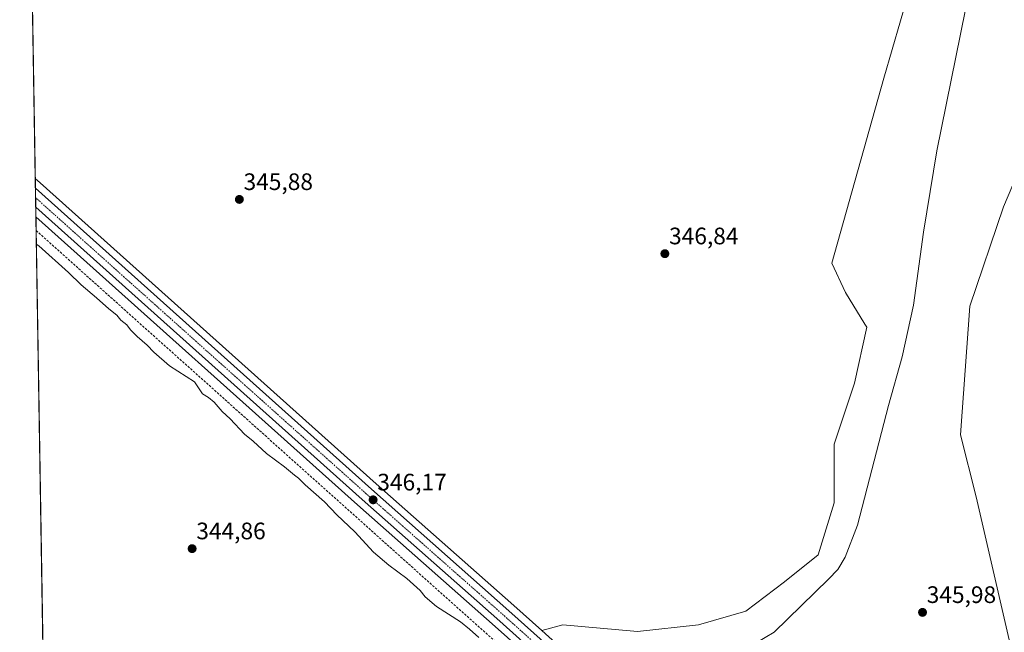
# Model space of a CAD drawing. Units: metres. Extents: x 614842 to 618311, y 4694678 to 4697048.
# Drawn here: x 614842 to 615256, y 4696402 to 4696660 of the extents above; entities that cross this region are included whole.
import ezdxf
from ezdxf.enums import TextEntityAlignment as Align

# ---------------------------------------------------------------- set-up
doc = ezdxf.new("R2010")
doc.units = ezdxf.units.M
doc.header["$MEASUREMENT"] = 0
doc.linetypes.add('TRAZO_Y_PUNTO', pattern=[1, 0.5, -0.25, 0, -0.25])
doc.linetypes.add('TRAZOSX2', pattern=[1.5, 1, -0.5])
for name, color, linetype, lineweight in [('Carretera de calzada única', 19, 'Continuous', 13), ('Carretera de calzada única Cxs', 19, 'Continuous', 13), ('Carretera de calzada única eje', 19, 'TRAZO_Y_PUNTO', 0), ('Carátula', 7, 'Continuous', 5), ('Comarca CxS', 133, 'Continuous', 0), ('Comunidad Autónoma CxS', 142, 'Continuous', 0), ('Corriente artificial lineal', 5, 'TRAZOSX2', 13), ('Corriente natural lineal', 142, 'Continuous', 13), ('Cultivos herbáceos CxS', 92, 'Continuous', 0), ('Curva de nivel normal', 36, 'Continuous', 0), ('Municipio CxS', 142, 'Continuous', 0), ('Núcleo urbano', 19, 'Continuous', 0), ('Núcleo urbano CxS', 19, 'Continuous', 0), ('Pastizal CxS', 92, 'Continuous', 0), ('Provincia CxS', 1, 'Continuous', 0), ('Punto de cota en terreno', 7, 'Continuous', 0), ('Rótulo de punto de cota en terreno', 19, 'Continuous', 0)]:
    doc.layers.add(name, color=color, linetype=linetype, lineweight=lineweight)
doc.styles.add('Arial', font='txt', dxfattribs={"height": 0.2})

# ---------------------------------------------------------------- blocks, each defined once
blk = doc.blocks.new('*U150')
at = {"layer": 'Cultivos herbáceos CxS', "color": 92, "linetype": 'Continuous', "lineweight": 0}
blk.add_polyline3d([(615215.84, 4696671.47, 346.34), (615205.31, 4696635.28, 346.81), (615183.48, 4696557.43, 346.78), (615189.17, 4696545.09, 346.22), (615197.37, 4696531.81, 345.94), (615198.12, 4696530.6, 345.9), (615192.97, 4696507.11, 345.94), (615184.43, 4696481.48, 346), (615184.43, 4696456.8, 345.91), (615177.78, 4696434.96, 346.01), (615163.55, 4696423.57, 345.88), (615147.42, 4696411.23, 345.87), (615147.42, 4696411.23, 345.87), (615127.49, 4696405.53, 345.87), (615101.87, 4696402.69, 345.93), (615070.55, 4696405.53, 345.52), (615061.65, 4696403.09, 346.14), (615049.87, 4696413.67, 345.93), (614992.13, 4696464.74, 345.75), (614850.96, 4696591.18, 345.84), (614850.93, 4696591.2, 345.84), (614850.89, 4696591.24, 345.84), (614848.89, 4696593.03, 345.99), (614842.36, 4696990.68, 353.1)], dxfattribs=at)
blk.add_polyline3d([(615042.01, 4696404.85, 345.78), (615065.39, 4696383.87, 345.17), (615066.91, 4696382.5, 344.91), (615064.08, 4696381.05, 344.82), (615061.84, 4696380.81, 344.85), (615058.54, 4696381.06, 344.85), (615055.14, 4696382, 344.82), (615049.89, 4696384.27, 344.65), (615044.94, 4696385.26, 344.93), (615037.51, 4696385.04, 344.8), (615014.73, 4696383.55, 344.51), (614974.91, 4696382.13, 344.53), (614940.23, 4696380.21, 344.47), (614903.66, 4696377.33, 344.12), (614880.56, 4696377.04, 343.76), (614852.42, 4696378.09, 343.63), (614849.16, 4696576.93, 345.78), (614984.27, 4696455.93, 345.71), (615042.01, 4696404.85, 345.78)], close=True, dxfattribs=at)
blk = doc.blocks.new('*U157')
at = {"layer": 'Núcleo urbano CxS', "color": 19, "linetype": 'Continuous', "lineweight": 0}
blk.add_polyline3d([(615067.48, 4696382.79, 344.96), (615066.91, 4696382.5, 344.91), (615065.39, 4696383.87, 345.17), (615042.01, 4696404.85, 345.78), (614984.27, 4696455.93, 345.71), (614849.16, 4696576.93, 345.78), (614848.89, 4696593.03, 345.99), (614850.89, 4696591.24, 345.84), (614850.93, 4696591.2, 345.84), (614850.96, 4696591.18, 345.84), (614992.13, 4696464.74, 345.75), (615049.87, 4696413.67, 345.93), (615061.65, 4696403.09, 346.14), (615073.41, 4696392.53, 345.54), (615073.46, 4696392.48, 345.53), (615073.48, 4696392.46, 345.52), (615080.73, 4696385.96, 345.09), (615079.27, 4696385.61, 345.19), (615067.48, 4696382.79, 344.96)], close=True, dxfattribs=at)
blk = doc.blocks.new('5PATER')
at = {"layer": 'Carátula', "linetype": 'Continuous', "lineweight": 5}
h = blk.add_hatch(color=250, dxfattribs=at)
edge = h.paths.add_edge_path()
edge.add_ellipse((0, 0.01), major_axis=(-1.33, -1.34), ratio=0.999422, start_angle=0, end_angle=360)

msp = doc.modelspace()

# ---------------------------------------------------------------- linework, layer by layer
at = {"layer": 'Carretera de calzada única', "color": 19, "linetype": 'Continuous', "lineweight": 13}
for points in [[(614849.09, 4696581.02, 345.94), (614848.96, 4696588.95, 345.9)], [(614848.96, 4696588.95, 345.9), (614990.14, 4696462.5, 345.93), (615047.87, 4696411.43, 346.16), (615071.48, 4696390.23, 346.13)], [(615067.39, 4696386.1, 345.72), (615044.01, 4696407.09, 346.08), (614986.26, 4696458.17, 345.94), (614849.09, 4696581.02, 345.94)]]:
    msp.add_polyline3d(points, dxfattribs=at)
at = {"layer": 'Carretera de calzada única Cxs', "color": 19, "linetype": 'Continuous', "lineweight": 13}
msp.add_polyline3d([(615071.48, 4696390.23, 346.13), (615067.39, 4696386.1, 345.72), (615044.01, 4696407.09, 346.08), (614986.26, 4696458.17, 345.94), (614849.09, 4696581.02, 345.94), (614848.96, 4696588.95, 345.9), (614990.14, 4696462.5, 345.93), (615047.87, 4696411.43, 346.16), (615071.48, 4696390.23, 346.13)], close=True, dxfattribs=at)
at = {"layer": 'Carretera de calzada única eje', "color": 19, "linetype": 'TRAZO_Y_PUNTO', "lineweight": 0}
msp.add_polyline3d([(614849.02, 4696584.99, 346.03), (614913.76, 4696527, 345.9), (614988.21, 4696460.33, 346.03), (615017.07, 4696434.78, 346.14), (615045.94, 4696409.26, 346.29), (615069.44, 4696388.17, 346.18)], dxfattribs=at)
at = {"layer": 'Comarca CxS', "color": 133, "linetype": 'Continuous', "lineweight": 0}
msp.add_polyline3d([(615691.24, 4694691.02, 374.27), (614880.35, 4694677.5, 406.11), (614842.36, 4696990.68, 353.1), (618270.54, 4697047.88, 359.24), (618276.44, 4696699.28, 356.37), (618309.69, 4694734.68, 346.54), (615691.24, 4694691.02, 374.27)], close=True, dxfattribs=at)
msp.add_polyline3d([(615691.24, 4694691.02, 374.27), (614880.35, 4694677.5, 406.11), (614842.36, 4696990.68, 353.1), (618270.54, 4697047.88, 359.24), (618276.44, 4696699.28, 356.37), (618309.69, 4694734.68, 346.54), (615691.24, 4694691.02, 374.27)], close=True, dxfattribs=at)
at = {"layer": 'Comunidad Autónoma CxS', "color": 142, "linetype": 'Continuous', "lineweight": 0}
msp.add_polyline3d([(615691.24, 4694691.02, 374.27), (614880.35, 4694677.5, 406.11), (614842.36, 4696990.68, 353.1), (618270.54, 4697047.88, 359.24), (618276.44, 4696699.28, 356.37), (618309.69, 4694734.68, 346.54), (615691.24, 4694691.02, 374.27)], close=True, dxfattribs=at)
msp.add_polyline3d([(615691.24, 4694691.02, 374.27), (614880.35, 4694677.5, 406.11), (614842.36, 4696990.68, 353.1), (618270.54, 4697047.88, 359.24), (618276.44, 4696699.28, 356.37), (618309.69, 4694734.68, 346.54), (615691.24, 4694691.02, 374.27)], close=True, dxfattribs=at)
at = {"layer": 'Corriente artificial lineal', "color": 5, "linetype": 'TRAZOSX2', "lineweight": 13}
msp.add_polyline3d([(614849.25, 4696571.19, 345.57), (614849.25, 4696571.19, 345.57), (615048.78, 4696392.53, 345.71), (615056.07, 4696382.79, 345.04), (615059.26, 4696378.15, 344.42)], dxfattribs=at)
at = {"layer": 'Corriente natural lineal', "color": 142, "linetype": 'Continuous', "lineweight": 13}
msp.add_polyline3d([(615241.53, 4696673.84, 345.81), (615227.61, 4696604.71, 346.17), (615222.02, 4696570.49, 345.76), (615217.8, 4696539.85, 345.7), (615213.06, 4696518.19, 345.57), (615207.34, 4696497.71, 345.34), (615194.26, 4696447.45, 345.61), (615189.11, 4696433.99, 345.61), (615186.06, 4696428.8, 345.13), (615182.12, 4696424.63, 345.18), (615159.24, 4696402.44, 345.37), (615151.67, 4696397.99, 345.04), (615143.09, 4696395.84, 345.49), (615123.55, 4696393.12, 345.31), (615099.37, 4696389.14, 345.27), (615089.72, 4696387.09, 345.15)], dxfattribs=at)
at = {"layer": 'Cultivos herbáceos CxS', "color": 92, "linetype": 'Continuous', "lineweight": 0}
for points in [[(615646.24, 4697004.09, 354.37), (615464.61, 4696463.66, 349.65), (615464.61, 4696463.66, 349.65), (615412.2, 4696307.71, 347.55), (615404.11, 4696283.65, 346.77), (615270.78, 4696316.29, 345.99), (615280.03, 4696316.61, 345.94), (615278.37, 4696339.07, 346.47), (615261.29, 4696384.64, 346.94), (615244.12, 4696459.32, 346.22), (615237.57, 4696485.28, 346.35), (615241.37, 4696539.39, 346.86), (615255.6, 4696581.16, 347.13), (615268.89, 4696612.49, 346.58), (615271.74, 4696660.91, 346.37)], [(614848.89, 4696593.03, 345.99), (614845.23, 4696816.1, 350.32), (614845.19, 4696818.47, 350.41), (614845.15, 4696820.84, 350.39), (614842.36, 4696990.68, 353.1), (614919.91, 4696991.97, 351.15), (614921.8, 4696992.01, 351.14), (614923.69, 4696992.04, 350.97), (615088.24, 4696994.78, 347.57)], [(615270.78, 4696316.29, 345.99), (615280.03, 4696316.61, 345.94), (615278.37, 4696339.08, 346.47), (615261.29, 4696384.64, 346.94), (615244.12, 4696459.32, 346.22), (615237.57, 4696485.28, 346.35), (615241.37, 4696539.39, 346.86), (615255.6, 4696581.16, 347.13), (615268.89, 4696612.49, 346.58), (615271.74, 4696660.91, 346.37), (615269.84, 4696715.97, 346.76), (615266.04, 4696743.5, 347.35), (615253.71, 4696769.14, 348.19), (615227.14, 4696803.32, 347.98), (615209.11, 4696827.05, 347.6), (615198.67, 4696855.53, 348.6), (615183.48, 4696902.05, 348.41), (615172.1, 4696931.48, 348.35), (615152.94, 4696974.35, 348.33), (615151.24, 4696995.83, 348.76)], [(615215.84, 4696671.47, 346.34), (615205.31, 4696635.28, 346.81), (615183.48, 4696557.43, 346.78), (615189.17, 4696545.09, 346.22), (615197.37, 4696531.81, 345.94), (615198.12, 4696530.6, 345.9), (615192.97, 4696507.11, 345.94), (615184.43, 4696481.48, 346), (615184.43, 4696456.8, 345.91), (615177.78, 4696434.96, 346.01), (615163.55, 4696423.57, 345.88), (615147.42, 4696411.23, 345.87), (615127.49, 4696405.53, 345.87), (615101.87, 4696402.69, 345.93), (615070.55, 4696405.53, 345.52), (615061.64, 4696403.09, 346.14)], [(615061.64, 4696403.09, 346.14), (615049.87, 4696413.67, 345.93), (614992.13, 4696464.74, 345.75), (614850.96, 4696591.18, 345.84), (614850.93, 4696591.2, 345.84), (614850.89, 4696591.25, 345.84), (614848.89, 4696593.03, 345.99)], [(614852.42, 4696378.09, 343.63), (614849.25, 4696571.19, 345.57), (614849.15, 4696576.93, 345.78)], [(614849.15, 4696576.93, 345.78), (614984.27, 4696455.93, 345.71), (615042.01, 4696404.85, 345.78), (615065.39, 4696383.87, 345.17), (615066.91, 4696382.5, 344.91)]]:
    msp.add_polyline3d(points, dxfattribs=at)
at = {"layer": 'Curva de nivel normal', "color": 36, "linetype": 'Continuous', "lineweight": 0}
msp.add_polyline3d([(615035.14, 4696400.24, 345), (615031.28, 4696403.72, 345), (615027.55, 4696406.75, 345), (615017.49, 4696413.24, 345), (615012.68, 4696417.22, 345), (615010.55, 4696419.9, 345), (615004.93, 4696425.04, 345), (614997.4, 4696430.51, 345), (614991, 4696436.1, 345), (614983.13, 4696444.57, 345), (614975.52, 4696451.76, 345), (614970.34, 4696457.18, 345), (614962.24, 4696464.27, 345), (614959.44, 4696467.07, 345), (614957.72, 4696468.38, 345), (614953.53, 4696471.9, 345), (614945.96, 4696477.51, 345), (614940.45, 4696482.62, 345), (614936.76, 4696485.61, 345), (614930.73, 4696492.13, 345), (614927.42, 4696495.22, 345), (614924.1, 4696499.06, 345), (614921.61, 4696501.06, 345), (614919.08, 4696502.54, 345), (614915.77, 4696507.56, 345), (614905.34, 4696514.29, 345), (614898.74, 4696520.07, 345), (614895.96, 4696522.97, 345), (614891.65, 4696526.62, 345), (614888.93, 4696529.42, 345), (614887.39, 4696531.52, 345), (614884.8, 4696533.52, 345), (614883.21, 4696535.57, 345), (614879.81, 4696538.27, 345), (614874.61, 4696542.89, 345), (614868.24, 4696548.32, 345), (614862.82, 4696553.6, 345), (614850.33, 4696564.73, 345), (614849.34, 4696565.47, 345)], dxfattribs=at)
at = {"layer": 'Municipio CxS', "color": 142, "linetype": 'Continuous', "lineweight": 0}
msp.add_polyline3d([(614880.35, 4694677.5, 406.11), (614842.36, 4696990.68, 353.1), (618270.54, 4697047.88, 359.24)], dxfattribs=at)
msp.add_polyline3d([(614880.35, 4694677.5, 406.11), (614842.36, 4696990.68, 353.1), (618270.54, 4697047.88, 359.24)], dxfattribs=at)
at = {"layer": 'Núcleo urbano', "color": 19, "linetype": 'Continuous', "lineweight": 0}
for points in [[(614849.15, 4696576.93, 345.78), (614849.09, 4696581.02, 345.94), (614849.02, 4696584.99, 346.03), (614848.96, 4696588.95, 345.9), (614848.89, 4696593.03, 345.99)], [(615061.64, 4696403.09, 346.14), (615049.87, 4696413.67, 345.93), (614992.13, 4696464.74, 345.75), (614850.96, 4696591.18, 345.84), (614850.93, 4696591.2, 345.84), (614850.89, 4696591.25, 345.84), (614848.89, 4696593.03, 345.99)], [(614849.15, 4696576.93, 345.78), (614984.27, 4696455.93, 345.71), (615042.01, 4696404.85, 345.78), (615065.39, 4696383.87, 345.17), (615066.91, 4696382.5, 344.91)], [(615080.73, 4696385.96, 345.09), (615073.48, 4696392.46, 345.52), (615073.46, 4696392.48, 345.53), (615073.41, 4696392.53, 345.54), (615061.64, 4696403.09, 346.14)]]:
    msp.add_polyline3d(points, dxfattribs=at)
at = {"layer": 'Pastizal CxS', "color": 92, "linetype": 'Continuous', "lineweight": 0}
for points in [[(615270.78, 4696316.29, 345.99), (615280.03, 4696316.61, 345.94), (615278.37, 4696339.08, 346.47), (615261.29, 4696384.64, 346.94), (615244.12, 4696459.32, 346.22), (615237.57, 4696485.28, 346.35), (615241.37, 4696539.39, 346.86), (615255.6, 4696581.16, 347.13), (615268.89, 4696612.49, 346.58), (615271.74, 4696660.91, 346.37), (615269.84, 4696715.97, 346.76), (615266.04, 4696743.5, 347.35), (615253.71, 4696769.14, 348.19), (615227.14, 4696803.32, 347.98), (615209.11, 4696827.05, 347.6), (615198.67, 4696855.53, 348.6), (615183.48, 4696902.05, 348.41), (615172.1, 4696931.48, 348.35), (615152.94, 4696974.35, 348.33), (615151.24, 4696995.83, 348.76)], [(615215.84, 4696671.47, 346.34), (615205.31, 4696635.28, 346.81), (615183.48, 4696557.43, 346.78), (615189.17, 4696545.09, 346.22), (615197.37, 4696531.81, 345.94), (615198.12, 4696530.6, 345.9), (615192.97, 4696507.11, 345.94), (615184.43, 4696481.48, 346), (615184.43, 4696456.8, 345.91), (615177.78, 4696434.96, 346.01), (615163.55, 4696423.57, 345.88), (615147.42, 4696411.23, 345.87), (615127.49, 4696405.53, 345.87), (615101.87, 4696402.69, 345.93), (615070.55, 4696405.53, 345.52), (615061.64, 4696403.09, 346.14)], [(615073.41, 4696392.53, 345.54), (615061.64, 4696403.09, 346.14), (615070.55, 4696405.53, 345.52), (615101.87, 4696402.69, 345.93), (615127.49, 4696405.53, 345.87), (615147.42, 4696411.23, 345.87), (615163.55, 4696423.57, 345.88), (615177.78, 4696434.96, 346.01), (615184.43, 4696456.8, 345.91), (615184.43, 4696481.48, 346), (615192.97, 4696507.11, 345.94), (615198.12, 4696530.6, 345.9), (615197.37, 4696531.81, 345.94), (615189.17, 4696545.09, 346.22), (615183.48, 4696557.43, 346.78), (615205.31, 4696635.28, 346.81), (615215.84, 4696671.47, 346.34)], [(615268.89, 4696612.49, 346.58), (615255.6, 4696581.16, 347.13), (615241.37, 4696539.39, 346.86), (615237.57, 4696485.28, 346.35), (615244.12, 4696459.32, 346.22), (615244.12, 4696459.32, 346.22), (615261.29, 4696384.64, 346.94)], [(615080.73, 4696385.96, 345.09), (615073.48, 4696392.46, 345.52), (615073.46, 4696392.48, 345.53), (615073.41, 4696392.53, 345.54), (615061.64, 4696403.09, 346.14)]]:
    msp.add_polyline3d(points, dxfattribs=at)
at = {"layer": 'Provincia CxS', "color": 1, "linetype": 'Continuous', "lineweight": 0}
msp.add_polyline3d([(618309.69, 4694734.68, 346.54), (614880.35, 4694677.5, 406.11), (614842.36, 4696990.68, 353.1), (618270.54, 4697047.88, 359.24), (618309.69, 4694734.68, 346.54)], close=True, dxfattribs=at)
msp.add_polyline3d([(618309.69, 4694734.68, 346.54), (614880.35, 4694677.5, 406.11), (614842.36, 4696990.68, 353.1), (618270.54, 4697047.88, 359.24), (618309.69, 4694734.68, 346.54)], close=True, dxfattribs=at)

# ---------------------------------------------------------------- block references
at = {"layer": 'Cultivos herbáceos CxS', "color": 92, "linetype": 'Continuous', "lineweight": 0}
msp.add_blockref('*U150', (0, 0), dxfattribs=at)
at = {"layer": 'Núcleo urbano CxS', "color": 19, "linetype": 'Continuous', "lineweight": 0}
msp.add_blockref('*U157', (0, 0), dxfattribs=at)
at = {"layer": 'Punto de cota en terreno', "linetype": 'Continuous', "lineweight": 0}
for p in [(614934.63, 4696584.27, 345.88), (615113.35, 4696561.46, 346.84), (614990.81, 4696458.03, 346.17), (614914.78, 4696437.51, 344.86), (615221.57, 4696410.74, 345.98)]:
    msp.add_blockref('5PATER', p, dxfattribs=at)

# ---------------------------------------------------------------- texts
at = {"layer": 'Rótulo de punto de cota en terreno', "color": 19, "linetype": 'Continuous', "lineweight": 0, "style": 'Arial'}
for s, p in [('345,88', (614936.39, 4696586.03)), ('346,84', (615115.11, 4696563.22)), ('346,17', (614992.57, 4696459.79)), ('344,86', (614916.54, 4696439.27)), ('345,98', (615223.33, 4696412.5))]:
    msp.add_text(s, height=7, dxfattribs=at).set_placement(p, align=Align.BOTTOM_LEFT)

doc.saveas('drawing.dxf')
